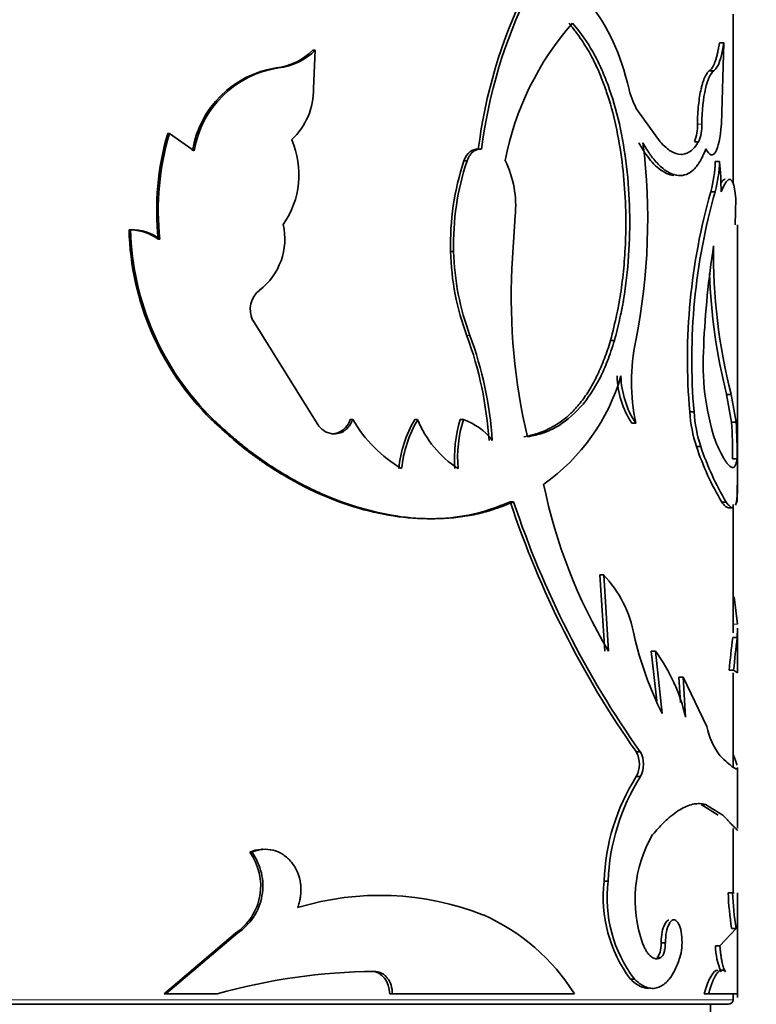
# Model space of a CAD drawing. Units: millimetres. Extents: x 0 to 1556, y 0 to 2019.
# Drawn here: x 789 to 806, y 1357 to 1379 of the extents above; entities that cross this region are included whole.
import ezdxf
from ezdxf import colors
from ezdxf.entities.mleader import LeaderData, LeaderLine
from ezdxf.math import Vec2, Vec3

# ---------------------------------------------------------------- set-up
doc = ezdxf.new("R2010")
doc.units = ezdxf.units.MM
doc.layers.add('DV1_Défaut', color=7, linetype='Continuous')
doc.layers.add('Défaut', color=7, linetype='Continuous')

# ---------------------------------------------------------------- blocks, each defined once
blk = doc.blocks.new('_DOT')
at = {"color": 0}
blk.add_line((0, 0), (-1, 0), dxfattribs=at)
at = {"color": 0, "const_width": 0.333}
blk.add_lwpolyline([(-0.1665, 0, 1), (0.1665, 0, 1)], format="xyb", close=True, dxfattribs=at)
blk = doc.blocks.new('SE')
at = {"layer": 'DV1_Défaut', "color": 7, "linetype": 'Continuous', "lineweight": 35}
for p, q in [((805.047, 1375.075), (805.047, 1378.861)), ((804.743, 1378.221), (804.842, 1378.221)), ((804.842, 1378.221), (804.786, 1376.403)), ((795.68, 1378.056), (795.733, 1378.056)), ((795.698, 1377.205), (795.733, 1378.056)), ((794.865, 1377.659), (794.914, 1377.659)), ((804.517, 1377.595), (804.615, 1377.595)), ((802.922, 1376.702), (803.422, 1376.016)), ((792.447, 1376.195), (792.484, 1376.195)), ((793.037, 1375.812), (792.484, 1376.195)), ((804.185, 1376.016), (804.281, 1376.016)), ((799.369, 1375.846), (799.441, 1375.846)), ((799.049, 1375.588), (799.119, 1375.588)), ((804.65, 1375.572), (804.748, 1375.572)), ((804.551, 1374.901), (804.648, 1374.901)), ((805.11, 1374.748), (805.095, 1374.16)), ((800.192, 1374.359), (800.117, 1373.185)), ((805.147, 1368.418), (805.147, 1374.16)), ((791.584, 1374.047), (791.617, 1374.047)), ((792.233, 1373.842), (792.269, 1373.842)), ((798.751, 1373.569), (798.82, 1373.569)), ((795.816, 1369.673), (794.34, 1372.036)), ((802.317, 1371.585), (802.403, 1371.585)), ((804.904, 1370.382), (805.003, 1370.382)), ((805.014, 1369.761), (804.904, 1370.382)), ((805.114, 1369.761), (805.003, 1370.382)), ((804.082, 1369.99), (804.177, 1369.99)), ((793.418, 1369.82), (793.46, 1369.82)), ((796.513, 1369.82), (796.57, 1369.82)), ((797.952, 1369.82), (798.017, 1369.82)), ((798.967, 1369.82), (799.036, 1369.82)), ((802.789, 1369.74), (802.878, 1369.74)), ((805.014, 1369.761), (805.114, 1369.761)), ((796.099, 1369.499), (796.155, 1369.499)), ((804.231, 1369.218), (804.327, 1369.218)), ((805.035, 1368.941), (805.135, 1368.941)), ((800.081, 1367.987), (800.157, 1367.987)), ((804.796, 1367.977), (804.895, 1367.977)), ((804.936, 1367.853), (805.036, 1367.853)), ((805.047, 1365.066), (805.047, 1367.929)), ((802.078, 1366.357), (802.163, 1366.357)), ((802.186, 1364.658), (802.078, 1366.357)), ((802.272, 1364.658), (802.163, 1366.357)), ((805.146, 1365.261), (805.073, 1365.866)), ((805.139, 1364.959), (805.144, 1365.172)), ((805.147, 1364.202), (805.147, 1365.172)), ((805.039, 1364.959), (805.139, 1364.959)), ((803.225, 1364.658), (803.316, 1364.658)), ((803.345, 1363.547), (803.225, 1364.658)), ((803.467, 1363.266), (803.316, 1364.658)), ((803.84, 1364.075), (803.934, 1364.075)), ((803.874, 1363.512), (803.84, 1364.075)), ((803.934, 1364.075), (804.462, 1362.975)), ((803.988, 1363.185), (803.934, 1364.075)), ((804.961, 1364.231), (805.06, 1364.231)), ((805.047, 1364.224), (805.047, 1364.231)), ((805.047, 1362.073), (805.047, 1364.172)), ((805.146, 1364.172), (805.06, 1364.231)), ((802.891, 1362.408), (802.981, 1362.408)), ((805.147, 1360.708), (805.147, 1362.064)), ((802.891, 1361.86), (802.981, 1361.86)), ((804.336, 1361.236), (804.433, 1361.236)), ((804.336, 1361.236), (804.718, 1361)), ((804.433, 1361.236), (804.816, 1361)), ((805.047, 1359.268), (805.047, 1360.701)), ((794.274, 1360.176), (794.32, 1360.176)), ((802.174, 1359.528), (802.26, 1359.528)), ((804.937, 1359.268), (805.037, 1359.268)), ((805.073, 1359.268), (805.037, 1359.268)), ((805.147, 1356.937), (805.147, 1359.268)), ((793.954, 1358.365), (792.365, 1357.012)), ((793.999, 1358.365), (792.402, 1357.012)), ((793.954, 1358.365), (793.999, 1358.365)), ((805.114, 1358.475), (804.753, 1358.087)), ((805.014, 1358.475), (805.114, 1358.475)), ((803.446, 1358.151), (803.538, 1358.151)), ((804.655, 1358.087), (804.753, 1358.087)), ((803.345, 1357.824), (803.437, 1357.824)), ((796.995, 1357.516), (797.055, 1357.516)), ((802.759, 1357.342), (802.848, 1357.342)), ((792.365, 1357.012), (792.402, 1357.012)), ((792.402, 1357.012), (793.547, 1357.012)), ((797.395, 1357.012), (797.457, 1357.012)), ((797.457, 1357.012), (801.512, 1357.012)), ((804.4, 1357.012), (804.497, 1357.012)), ((804.497, 1357.012), (805.147, 1357.012)), ((805.047, 1356.882), (805.047, 1357.012)), ((765.147, 1356.782), (804.947, 1356.782)), ((804.547, 1356.282), (804.547, 1356.782))]:
    blk.add_line(p, q, dxfattribs=at)
at = {"layer": 'DV1_Défaut', "color": 7, "linetype": 'Continuous', "lineweight": 18}
for p, q in [((804.254, 1376.403), (804.35, 1376.403)), ((799.112, 1371.694), (799.182, 1371.694)), ((805.046, 1365.261), (805.146, 1365.261)), ((805.047, 1356.882), (765.047, 1356.882))]:
    blk.add_line(p, q, dxfattribs=at)
at = {"layer": 'DV1_Défaut', "color": 7, "linetype": 'Continuous', "lineweight": 35}
for centre, radius, start, end in [((810.284, 1374.506), 10.997, 153.7869, 173), ((810.334, 1374.498), 10.976, 153.6863, 172.9437), ((806.259, 1374.411), 6.4, 138.4249, 169.3355), ((794.718, 1378.996), 1.345, 276.2798, 315.6542), ((794.765, 1379.011), 1.36, 276.3092, 315.4002), ((795.195, 1375.458), 2.226, 98.5281, 170.8462), ((795.243, 1375.448), 2.236, 98.4657, 170.6229), ((794.157, 1377.185), 1.541, 313.044, 0.7672), ((804.355, 1377.55), 1.665, 193.2302, 210.6006), ((803.399, 1376.356), 0.856, 336.6622, 3.1891), ((803.496, 1376.356), 0.855, 336.5823, 3.1705), ((798.325, 1374.473), 6.125, 163.6726, 185.9158), ((798.361, 1374.471), 6.125, 163.6461, 185.8906), ((793.437, 1375.282), 1.935, 324.9376, 23.6593), ((789.43, 1374.28), 13.715, 348.667, 7.1506), ((804.627, 1373.733), 5.878, 161.6148, 181.6078), ((804.685, 1373.731), 5.868, 161.5544, 181.5855), ((797.861, 1374.578), 2.341, 354.6271, 25.7464), ((801.582, 1375.68), 3.069, 345.2883, 357.9831), ((801.697, 1375.68), 3.053, 345.2123, 357.9766), ((797.664, 1374.897), 7.116, 359.9896, 5.4488), ((817.643, 1371.172), 13.613, 164.1018, 184.9795), ((817.859, 1371.154), 13.732, 164.1656, 184.8614), ((793.612, 1373.849), 1.444, 307.7267, 12.8598), ((791.621, 1373.037), 1.011, 52.7892, 92.1052), ((797.759, 1374.214), 6.177, 181.5464, 225.3514), ((791.656, 1373.032), 1.017, 52.883, 92.1754), ((797.769, 1374.213), 6.154, 181.546, 225.5608), ((825.411, 1370.503), 21.041, 171.2721, 177.3847), ((817.145, 1373.489), 12.533, 179.0525, 194.3505), ((804.579, 1373.718), 5.83, 181.4666, 200.4025), ((804.639, 1373.722), 5.822, 181.5082, 200.382), ((813.832, 1372.561), 13.73, 177.3936, 193.1533), ((817.144, 1373.493), 12.629, 181.8932, 194.2581), ((794.832, 1372.275), 0.547, 127.8695, 205.8424), ((791.255, 1368.81), 8.37, 3.7322, 20.0943), ((791.319, 1368.8), 8.379, 3.7957, 20.2073), ((807.329, 1370.662), 4.546, 168.2913, 191.7087), ((810.002, 1371.074), 5.623, 176.0351, 197.9922), ((798.271, 1372.024), 4.45, 305.0357, 343.9249), ((804.48, 1370.845), 2.02, 181.5035, 213.1733), ((804.574, 1370.85), 2.028, 181.6395, 213.2002), ((807.427, 1370.236), 3.355, 184.202, 197.6605), ((807.521, 1370.239), 3.353, 184.2512, 197.7179), ((796.079, 1369.953), 0.454, 272.5747, 342.9166), ((799.249, 1371.398), 3.109, 210.5127, 239.2705), ((800.288, 1368.457), 2.704, 149.7326, 174.2955), ((800.347, 1368.454), 2.7, 149.6267, 174.2333), ((800.245, 1370.737), 2.41, 202.3808, 236.5877), ((801.781, 1368.965), 2.942, 163.1078, 184.6671), ((801.847, 1368.964), 2.939, 163.0662, 184.6481), ((798.598, 1368.535), 1.357, 37.1522, 71.1495), ((794.403, 1369.08), 10.633, 359.2533, 3.6715), ((794.731, 1369.084), 10.406, 359.2123, 3.7272), ((796.17, 1369.946), 0.446, 217.5855, 268.0694), ((810.295, 1371.231), 6.389, 198.358, 210.613), ((810.511, 1371.298), 6.525, 198.5884, 210.5985), ((836.842, 1367.979), 31.702, 178.984, 180.0041), ((812.431, 1370.745), 11.844, 191.518, 210.9291), ((820.305, 1374.676), 21.301, 198.3005, 215.1643), ((820.278, 1374.668), 21.202, 198.3673, 215.3275), ((800.244, 1364.547), 2.638, 10.1899, 43.3313), ((810.406, 1366.74), 7.76, 192.8526, 206.5944), ((821.626, 1362.805), 16.726, 172.5999, 175.1094), ((825.877, 1362.347), 20.902, 172.82, 174.8283), ((800.081, 1362.291), 4.009, 12.8803, 36.1808), ((806.107, 1363.324), 1.681, 191.993, 216.3675), ((802.385, 1362.134), 0.575, 331.5374, 28.4644), ((802.469, 1362.134), 0.581, 331.8156, 28.1844), ((806.809, 1359.379), 4.638, 147.657, 178.1527), ((807.017, 1359.335), 4.761, 147.9758, 177.6733), ((805.745, 1359.115), 2.882, 149.7965, 199.6698), ((793.244, 1359.424), 1.275, 303.8687, 36.1147), ((793.299, 1359.423), 1.268, 303.4986, 36.3867), ((805.211, 1359.169), 3.057, 173.264, 216.6996), ((805.268, 1359.165), 3.03, 173.1198, 216.9869), ((797.179, 1352.931), 6.28, 68.4626, 107.0038), ((813.204, 1359.668), 8.277, 182.765, 188.2827), ((813.102, 1359.652), 8.075, 182.7232, 188.3794), ((797.626, 1354.585), 4.582, 31.9971, 66.0757), ((806.189, 1358.114), 1.535, 181.0336, 203.4369), ((797.157, 1344.319), 13.197, 90.4449, 105.8799), ((804.947, 1356.882), 0.1, 270, 0)]:
    blk.add_arc(centre, radius, start, end, dxfattribs=at)
for points, knots in [([(801.857, 1379.087), (802.286, 1378.55), (802.521, 1378.011), (802.732, 1377.177), (802.732, 1377.177), (802.732, 1377.177), (802.734, 1377.169)], [0, 0, 0, 0, 0.999985, 0.999985, 0.999985, 1, 1, 1, 1]), ([(802.317, 1371.585), (802.366, 1371.78), (802.456, 1372.138), (802.558, 1372.703), (802.622, 1373.271), (802.661, 1373.934), (802.657, 1374.672), (802.593, 1375.484), (802.466, 1376.286), (802.304, 1376.908), (802.148, 1377.355), (802.024, 1377.654), (801.903, 1377.903), (801.785, 1378.111), (801.671, 1378.287), (801.539, 1378.472), (801.441, 1378.594), (801.39, 1378.658)], [0, 0, 0, 0, 0.081799, 0.15, 0.224952, 0.300017, 0.39968, 0.499969, 0.6071, 0.714167, 0.761687, 0.809248, 0.857092, 0.887612, 0.921552, 0.958994, 1, 1, 1, 1]), ([(802.403, 1371.585), (802.452, 1371.768), (802.493, 1371.936), (802.544, 1372.164), (802.559, 1372.236), (802.579, 1372.338), (802.586, 1372.372), (802.597, 1372.436), (802.601, 1372.457), (802.661, 1372.817), (802.697, 1373.137), (802.765, 1374.14), (802.75, 1374.804), (802.596, 1376.119), (802.459, 1376.732), (802.21, 1377.411), (802.156, 1377.542), (802.07, 1377.732), (802.04, 1377.794), (801.993, 1377.886), (801.977, 1377.916), (801.945, 1377.976), (801.925, 1378.013), (801.812, 1378.212), (801.668, 1378.42), (801.471, 1378.658)], [0, 0, 0, 0, 0.0625, 0.0625, 0.09375, 0.09375, 0.109375, 0.109375, 0.125, 0.125, 0.25, 0.25, 0.5, 0.5, 0.75, 0.75, 0.8125, 0.8125, 0.84375, 0.84375, 0.859375, 0.859375, 0.875, 0.875, 1, 1, 1, 1]), ([(804.517, 1377.595), (804.528, 1377.605), (804.551, 1377.622), (804.581, 1377.662), (804.61, 1377.712), (804.637, 1377.771), (804.662, 1377.841), (804.685, 1377.921), (804.706, 1378.011), (804.726, 1378.11), (804.737, 1378.184), (804.743, 1378.221)], [0, 0, 0, 0, 0.114292, 0.22622, 0.336429, 0.445593, 0.554407, 0.663571, 0.77378, 0.885708, 1, 1, 1, 1]), ([(804.254, 1376.403), (804.255, 1376.478), (804.258, 1376.625), (804.275, 1376.834), (804.3, 1377.026), (804.329, 1377.173), (804.356, 1377.282), (804.38, 1377.36), (804.405, 1377.428), (804.432, 1377.485), (804.459, 1377.533), (804.488, 1377.571), (804.507, 1377.587), (804.517, 1377.595)], [0, 0, 0, 0, 0.130925, 0.255405, 0.377129, 0.500031, 0.570621, 0.640282, 0.709745, 0.779748, 0.851011, 0.924218, 1, 1, 1, 1]), ([(804.786, 1376.403), (804.761, 1376.096), (804.72, 1375.89), (804.592, 1375.681), (804.521, 1375.705), (804.443, 1375.858)], [0, 0, 0, 0, 0.5, 0.5, 1, 1, 1, 1]), ([(803.73, 1375.262), (803.676, 1375.267), (803.566, 1375.298), (803.354, 1375.433), (803.142, 1375.662), (802.999, 1375.902), (802.949, 1375.987)], [0, 0, 0, 0, 0.2148132, 0.4285406, 0.797584, 1, 1, 1, 1]), ([(804.443, 1375.858), (804.394, 1375.735), (804.352, 1375.646), (804.31, 1375.575), (804.295, 1375.552), (804.272, 1375.516), (804.26, 1375.5), (804.223, 1375.452), (804.198, 1375.423), (804.067, 1375.296), (803.951, 1375.251), (803.696, 1375.274), (803.564, 1375.342), (803.361, 1375.528), (803.295, 1375.602), (803.221, 1375.7), (803.217, 1375.706), (803.204, 1375.724), (803.197, 1375.734), (803.176, 1375.765), (803.161, 1375.787), (803.114, 1375.862), (803.078, 1375.92), (803.038, 1375.987)], [0, 0, 0, 0, 0.125, 0.125, 0.15625, 0.15625, 0.1875, 0.1875, 0.25, 0.25, 0.5, 0.5, 0.75, 0.75, 0.875, 0.875, 0.890625, 0.890625, 0.90625, 0.90625, 0.9375, 0.9375, 1, 1, 1, 1]), ([(803.422, 1376.016), (803.508, 1375.919), (803.588, 1375.848), (803.736, 1375.756), (803.812, 1375.732), (803.924, 1375.732), (803.96, 1375.738), (804.03, 1375.762), (804.068, 1375.783), (804.156, 1375.846), (804.217, 1375.917), (804.281, 1376.016)], [0, 0, 0, 0, 0.25, 0.25, 0.5, 0.5, 0.625, 0.625, 0.75, 0.75, 1, 1, 1, 1]), ([(799.441, 1375.846), (799.421, 1375.847), (799.382, 1375.849), (799.326, 1375.836), (799.274, 1375.811), (799.227, 1375.774), (799.185, 1375.723), (799.148, 1375.661), (799.129, 1375.613), (799.119, 1375.588)], [0, 0, 0, 0, 0.154037, 0.297299, 0.433645, 0.567536, 0.70367, 0.846528, 1, 1, 1, 1]), ([(804.776, 1375.092), (804.776, 1375.092), (804.786, 1375.107), (804.805, 1375.134), (804.832, 1375.162), (804.854, 1375.176), (804.868, 1375.179), (804.874, 1375.179)], [0, 0, 0, 0, 0.00138, 0.274651, 0.543315, 0.808639, 1, 1, 1, 1]), ([(800.386, 1369.437), (800.438, 1369.447), (800.54, 1369.466), (800.688, 1369.509), (800.83, 1369.562), (800.966, 1369.625), (801.097, 1369.698), (801.221, 1369.781), (801.34, 1369.875), (801.453, 1369.979), (801.561, 1370.093), (801.664, 1370.218), (801.762, 1370.353), (801.855, 1370.498), (801.944, 1370.654), (802.027, 1370.82), (802.106, 1370.996), (802.181, 1371.182), (802.252, 1371.378), (802.295, 1371.516), (802.317, 1371.585)], [0, 0, 0, 0, 0.059004, 0.116825, 0.17359, 0.229434, 0.2845, 0.338935, 0.392891, 0.446527, 0.500001, 0.553474, 0.60711, 0.661066, 0.715501, 0.770566, 0.826411, 0.883176, 0.940996, 1, 1, 1, 1]), ([(800.463, 1369.437), (800.601, 1369.46), (800.712, 1369.486), (800.884, 1369.543), (800.997, 1369.592), (801.294, 1369.758), (801.477, 1369.908), (801.808, 1370.281), (801.955, 1370.502), (802.146, 1370.879), (802.195, 1370.993), (802.3, 1371.264), (802.351, 1371.416), (802.403, 1371.585)], [0, 0, 0, 0, 0.125, 0.125, 0.25, 0.25, 0.5, 0.5, 0.75, 0.75, 0.875, 0.875, 1, 1, 1, 1]), ([(793.418, 1369.82), (793.751, 1369.511), (794.014, 1369.282), (794.223, 1369.122), (794.244, 1369.105), (794.278, 1369.08), (794.295, 1369.067), (794.346, 1369.029), (794.38, 1369.004), (794.483, 1368.93), (794.553, 1368.882), (794.765, 1368.739), (794.909, 1368.649), (795.351, 1368.388), (795.637, 1368.244), (796.225, 1367.994), (796.522, 1367.891), (797.413, 1367.65), (797.988, 1367.585), (798.817, 1367.63), (799.089, 1367.669), (799.357, 1367.734), (799.365, 1367.736), (799.389, 1367.742), (799.401, 1367.745), (799.439, 1367.755), (799.465, 1367.763), (799.546, 1367.787), (799.604, 1367.806), (799.79, 1367.871), (799.929, 1367.924), (800.081, 1367.987)], [0, 0, 0, 0, 0.125, 0.125, 0.132812, 0.132812, 0.140625, 0.140625, 0.15625, 0.15625, 0.1875, 0.1875, 0.25, 0.25, 0.375, 0.375, 0.5, 0.5, 0.75, 0.75, 0.875, 0.875, 0.882812, 0.882812, 0.890625, 0.890625, 0.90625, 0.90625, 0.9375, 0.9375, 1, 1, 1, 1]), ([(793.46, 1369.82), (793.563, 1369.725), (793.754, 1369.551), (794.019, 1369.32), (794.316, 1369.08), (794.673, 1368.827), (795.246, 1368.468), (795.985, 1368.096), (796.879, 1367.788), (797.763, 1367.617), (798.476, 1367.596), (799.021, 1367.65), (799.398, 1367.719), (799.778, 1367.835), (800.019, 1367.932), (800.157, 1367.987)], [0, 0, 0, 0, 0.049474, 0.091076, 0.124847, 0.186634, 0.249823, 0.374614, 0.49976, 0.624912, 0.749824, 0.813054, 0.874958, 0.928614, 1, 1, 1, 1]), ([(796.57, 1369.82), (796.559, 1369.795), (796.538, 1369.747), (796.498, 1369.683), (796.454, 1369.628), (796.404, 1369.583), (796.349, 1369.547), (796.289, 1369.521), (796.223, 1369.504), (796.178, 1369.501), (796.155, 1369.499)], [0, 0, 0, 0, 0.133332, 0.259515, 0.380724, 0.499407, 0.618171, 0.739614, 0.866171, 1, 1, 1, 1]), ([(804.654, 1369.337), (804.727, 1369.172), (804.785, 1369.05), (804.837, 1368.96), (804.845, 1368.947), (804.858, 1368.925), (804.865, 1368.915), (804.884, 1368.885), (804.897, 1368.867), (804.933, 1368.819), (804.956, 1368.795), (805.019, 1368.744), (805.053, 1368.741), (805.083, 1368.772), (805.085, 1368.774), (805.091, 1368.782), (805.093, 1368.787), (805.101, 1368.802), (805.106, 1368.814), (805.121, 1368.858), (805.129, 1368.895), (805.135, 1368.941)], [0, 0, 0, 0, 0.25, 0.25, 0.28125, 0.28125, 0.3125, 0.3125, 0.375, 0.375, 0.5, 0.5, 0.75, 0.75, 0.78125, 0.78125, 0.8125, 0.8125, 0.875, 0.875, 1, 1, 1, 1]), ([(805.147, 1368.372), (805.147, 1368.278), (805.145, 1368.202), (805.14, 1368.132), (805.139, 1368.117), (805.137, 1368.093), (805.136, 1368.081), (805.132, 1368.046), (805.129, 1368.025), (805.119, 1367.968), (805.111, 1367.936), (805.1, 1367.912)], [0, 0, 0, 0, 0.3931517, 0.3931517, 0.4690077, 0.4690077, 0.5448638, 0.5448638, 0.6965758, 0.6965758, 1, 1, 1, 1]), ([(804.937, 1367.857), (804.932, 1367.858), (804.919, 1367.86), (804.895, 1367.872), (804.865, 1367.896), (804.833, 1367.93), (804.808, 1367.961), (804.796, 1367.977)], [0, 0, 0, 0, 0.125888, 0.337873, 0.553951, 0.774532, 1, 1, 1, 1]), ([(805.036, 1367.853), (805.03, 1367.853), (805.024, 1367.854), (805.013, 1367.857), (805.01, 1367.859), (805.002, 1367.863), (804.998, 1367.866), (804.985, 1367.875), (804.976, 1367.883), (804.945, 1367.913), (804.922, 1367.941), (804.895, 1367.977)], [0, 0, 0, 0, 0.154172, 0.154172, 0.2599, 0.2599, 0.365629, 0.365629, 0.577086, 0.577086, 1, 1, 1, 1]), ([(804.753, 1362.327), (804.885, 1362.205), (804.971, 1362.122), (805.072, 1362.048), (805.109, 1362.031), (805.13, 1362.031)], [0, 0, 0, 0, 0.566408, 0.566408, 1, 1, 1, 1]), ([(805.135, 1362.116), (805.135, 1362.118), (805.134, 1362.122), (805.132, 1362.128), (805.131, 1362.13), (805.129, 1362.139), (805.127, 1362.146), (805.121, 1362.165), (805.116, 1362.179), (805.1, 1362.223), (805.087, 1362.257), (805.066, 1362.311), (805.059, 1362.328), (805.051, 1362.346)], [0, 0, 0, 0, 0.051321, 0.051321, 0.102643, 0.102643, 0.205286, 0.205286, 0.410572, 0.410572, 0.821144, 0.821144, 1, 1, 1, 1]), ([(803.254, 1360.564), (803.296, 1360.611), (803.374, 1360.701), (803.483, 1360.816), (803.605, 1360.932), (803.743, 1361.043), (803.896, 1361.144), (804.043, 1361.213), (804.178, 1361.253), (804.31, 1361.26), (804.389, 1361.245), (804.433, 1361.236)], [0, 0, 0, 0, 0.093226, 0.176476, 0.249879, 0.375487, 0.499883, 0.624235, 0.749952, 0.863775, 1, 1, 1, 1]), ([(804.816, 1361), (804.841, 1360.975), (804.889, 1360.928), (804.946, 1360.867), (804.991, 1360.817), (805.044, 1360.761), (805.097, 1360.709), (805.138, 1360.67), (805.147, 1360.663), (805.147, 1360.665), (805.147, 1360.665)], [0, 0, 0, 0, 0.119078, 0.225171, 0.318297, 0.398483, 0.597622, 0.797055, 0.998411, 1, 1, 1, 1]), ([(794.567, 1360.238), (794.551, 1360.238), (794.534, 1360.237), (794.439, 1360.228), (794.357, 1360.208), (794.274, 1360.176)], [0, 0, 0, 0, 0.177733, 0.177733, 1, 1, 1, 1]), ([(795.343, 1358.937), (795.355, 1358.973), (795.379, 1359.044), (795.402, 1359.153), (795.415, 1359.26), (795.417, 1359.365), (795.404, 1359.525), (795.348, 1359.735), (795.21, 1359.96), (795.023, 1360.133), (794.8, 1360.229), (794.557, 1360.251), (794.401, 1360.201), (794.32, 1360.176)], [0, 0, 0, 0, 0.053544, 0.104687, 0.154, 0.202121, 0.249737, 0.374472, 0.499425, 0.624476, 0.749778, 0.870156, 1, 1, 1, 1]), ([(803.613, 1358.663), (803.584, 1358.653), (803.555, 1358.622), (803.472, 1358.469), (803.448, 1358.341), (803.446, 1358.151)], [0, 0, 0, 0, 0.33345, 0.33345, 1, 1, 1, 1]), ([(803.863, 1357.824), (803.88, 1357.894), (803.912, 1358.031), (803.91, 1358.286), (803.873, 1358.512), (803.797, 1358.647), (803.705, 1358.686), (803.618, 1358.587), (803.55, 1358.4), (803.542, 1358.236), (803.538, 1358.151)], [0, 0, 0, 0, 0.128371, 0.249093, 0.374166, 0.499626, 0.625187, 0.750752, 0.871669, 1, 1, 1, 1]), ([(803.437, 1357.824), (803.422, 1357.817), (803.392, 1357.803), (803.347, 1357.796), (803.303, 1357.8), (803.26, 1357.815), (803.219, 1357.842), (803.178, 1357.88), (803.139, 1357.929), (803.101, 1357.99), (803.065, 1358.061), (803.042, 1358.116), (803.031, 1358.144)], [0, 0, 0, 0, 0.107439, 0.210106, 0.309035, 0.40538, 0.500391, 0.595367, 0.691613, 0.79038, 0.892829, 1, 1, 1, 1]), ([(803.538, 1358.151), (803.537, 1358.132), (803.537, 1358.094), (803.531, 1358.039), (803.523, 1357.988), (803.507, 1357.927), (803.48, 1357.862), (803.452, 1357.837), (803.437, 1357.824)], [0, 0, 0, 0, 0.131396, 0.256327, 0.378051, 0.500086, 0.743749, 1, 1, 1, 1]), ([(804.753, 1358.087), (804.756, 1358.054), (804.762, 1357.988), (804.773, 1357.898), (804.785, 1357.816), (804.799, 1357.742), (804.813, 1357.677), (804.829, 1357.62), (804.845, 1357.572), (804.862, 1357.533), (804.874, 1357.514), (804.88, 1357.504)], [0, 0, 0, 0, 0.116455, 0.228858, 0.338293, 0.445928, 0.552996, 0.660745, 0.770401, 0.883129, 1, 1, 1, 1]), ([(802.848, 1357.342), (802.871, 1357.321), (802.918, 1357.279), (802.987, 1357.228), (803.054, 1357.188), (803.118, 1357.159), (803.202, 1357.136), (803.305, 1357.134), (803.421, 1357.169), (803.529, 1357.239), (803.64, 1357.354), (803.756, 1357.541), (803.826, 1357.727), (803.863, 1357.824)], [0, 0, 0, 0, 0.061561, 0.120706, 0.177656, 0.232661, 0.285998, 0.392932, 0.500421, 0.600702, 0.700454, 0.843784, 1, 1, 1, 1]), ([(797.055, 1357.516), (797.077, 1357.514), (797.121, 1357.51), (797.184, 1357.491), (797.241, 1357.461), (797.294, 1357.42), (797.364, 1357.345), (797.438, 1357.212), (797.45, 1357.08), (797.457, 1357.012)], [0, 0, 0, 0, 0.106413, 0.207537, 0.305573, 0.402929, 0.502066, 0.745448, 1, 1, 1, 1]), ([(804.88, 1357.504), (804.871, 1357.513), (804.854, 1357.53), (804.826, 1357.544), (804.799, 1357.548), (804.77, 1357.541), (804.741, 1357.524), (804.711, 1357.497), (804.681, 1357.459), (804.651, 1357.411), (804.62, 1357.352), (804.59, 1357.283), (804.559, 1357.203), (804.527, 1357.113), (804.507, 1357.046), (804.497, 1357.012)], [0, 0, 0, 0, 0.08114, 0.160243, 0.237637, 0.313671, 0.388716, 0.463156, 0.537383, 0.611796, 0.686787, 0.762743, 0.840032, 0.919008, 1, 1, 1, 1]), ([(802.759, 1357.342), (802.864, 1357.243), (802.962, 1357.18), (803.088, 1357.142), (803.125, 1357.137), (803.163, 1357.137)], [0, 0, 0, 0, 0.716391, 0.716391, 1, 1, 1, 1])]:
    blk.add_open_spline(points, degree=3, knots=knots, dxfattribs=at)
for points in [[(804.615, 1377.595), (804.722, 1377.672), (804.787, 1377.862), (804.842, 1378.221)], [(804.35, 1376.403), (804.355, 1377.024), (804.474, 1377.491), (804.615, 1377.595)], [(799.369, 1375.846), (799.224, 1375.86), (799.116, 1375.774), (799.049, 1375.588)], [(804.78, 1374.895), (804.952, 1375.317), (805.059, 1375.268), (805.11, 1374.748)], [(805.147, 1364.193), (805.147, 1364.181), (805.147, 1364.174), (805.146, 1364.172)], [(805.144, 1362.036), (805.146, 1362.042), (805.147, 1362.049), (805.147, 1362.057)], [(803.446, 1358.151), (803.445, 1357.991), (803.408, 1357.866), (803.345, 1357.824)], [(796.995, 1357.516), (797.224, 1357.506), (797.388, 1357.298), (797.395, 1357.012)], [(804.704, 1357.546), (804.61, 1357.546), (804.505, 1357.368), (804.4, 1357.012)]]:
    blk.add_open_spline(points, degree=3, dxfattribs=at)

msp = doc.modelspace()

# ---------------------------------------------------------------- block references
at = {"layer": 'Défaut'}
msp.add_blockref('SE', (0, 0), dxfattribs=at)

# ---------------------------------------------------------------- leaders
at = {"layer": 'Défaut', "color": 7, "linetype": 'Continuous', "lineweight": 18}
ml = msp.add_multileader_mtext('Standard', dxfattribs=at)
ml.set_content('{\\pxsm0.9;\\fSolid Edge ISO|b1||i0||c0|p34;\\W1.;12/01/2017\\P}', color=256)
ml.set_leader_properties()
ml.set_arrow_properties(name='DOT')
ml.build(insert=Vec2(0, 0))
ml.multileader.update_dxf_attribs({"leader_type": 0, "dogleg_length": 0, "arrow_head_size": 12})
ctx = ml.context
ctx.base_point, ctx.char_height, ctx.arrow_head_size, ctx.landing_gap_size = Vec3(1226.424, 2011.916), 12, 12, 4.2
notes = []
notes.append((ctx, [(0, (0, 0, 0), (0, 0), (1, 0), 1, [])]))
ctx.mtext.insert = Vec3(1228.424, 2018.036)
for ctx, leaders in notes:
    for number, flags, end, landing, length, lines in leaders:
        leader = LeaderData()
        leader.index, (leader.has_last_leader_line, leader.has_dogleg_vector, leader.attachment_direction) = number, flags
        leader.last_leader_point, leader.dogleg_vector, leader.dogleg_length = Vec3(end), Vec3(landing), length
        for number, points, colour, breaks in lines:
            line = LeaderLine()
            line.index, line.vertices, line.color, line.breaks = number, Vec3.list(points), colors.encode_raw_color(colour), breaks
            leader.lines.append(line)
        ctx.leaders.append(leader)

doc.saveas('drawing.dxf')
